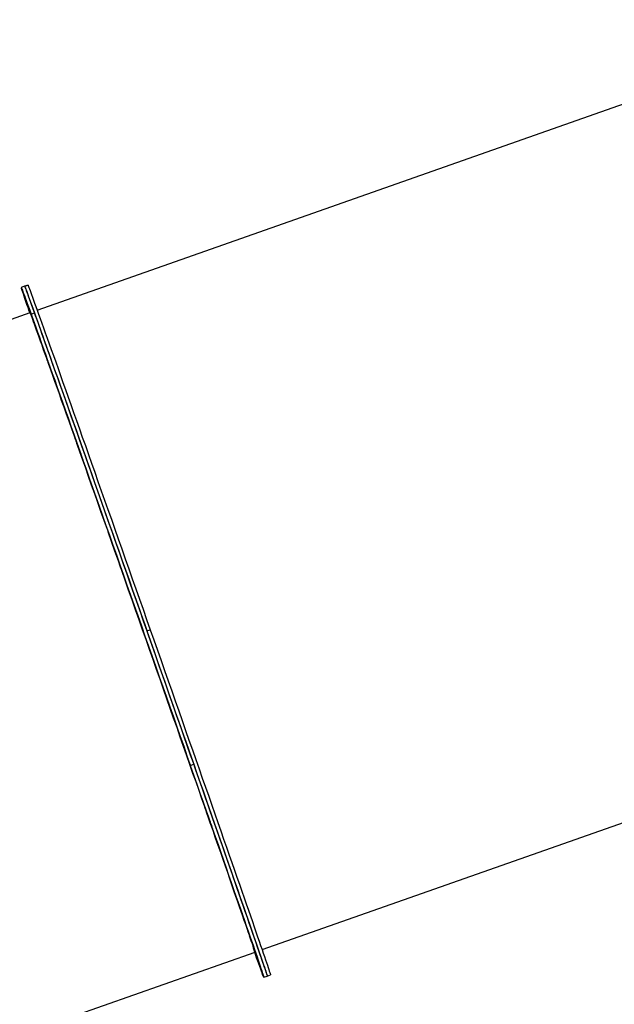
# Model space of a CAD drawing. Units: millimetres. Extents: x 41590 to 79380, y 2375 to 30495.
# Drawn here: x 50203 to 50873, y 24497 to 25607 of the extents above; entities that cross this region are included whole.
import ezdxf

# ---------------------------------------------------------------- set-up
doc = ezdxf.new("R2010")
doc.units = ezdxf.units.MM

msp = doc.modelspace()

# ---------------------------------------------------------------- linework, layer by layer
at = {"color": 7, "linetype": 'Continuous', "lineweight": 25}
for p, q in [((50222.6, 25279.8), (51153.2, 25607)), ((50222.6, 25279.8), (51153.2, 25607)), ((50208.5, 25306.7), (50204.7, 25305.3)), ((50212.3, 25308), (50208.5, 25306.7)), ((50208.5, 25306.7), (50212.3, 25308)), ((50208.5, 25306.7), (50208.5, 25306.7)), ((50212.3, 25308), (50212.3, 25308)), ((49634.8, 25073.2), (50214.7, 25277)), ((49634.8, 25073.2), (50214.7, 25277)), ((50215.8, 25275.2), (50219.5, 25276.6)), ((50215.8, 25275.2), (50218.8, 25266.5)), ((50218.7, 25267), (50215.8, 25275.2)), ((50218.9, 25266.4), (50219.4, 25264.9)), ((50219.5, 25264.5), (50219, 25265.9)), ((50219.6, 25264.3), (50222.4, 25256.4)), ((50222.2, 25256.9), (50219.8, 25263.8)), ((50221.8, 25258.1), (50222.3, 25256.6)), ((50221.9, 25257.8), (50224.9, 25249.1)), ((50221.9, 25257.7), (50221.9, 25257.7)), ((50222.4, 25256.2), (50221.9, 25257.7)), ((50224.9, 25249.1), (50222, 25257.4)), ((50222.3, 25256.6), (50222.3, 25256.6)), ((50346.3, 24918.2), (50350, 24919.5)), ((50391.3, 24777.6), (50392.5, 24774.1)), ((50392.6, 24774), (50391.3, 24777.6)), ((50393.9, 24770), (50392.7, 24773.5)), ((50392.8, 24773.3), (50394, 24769.9)), ((50395.2, 24766.7), (50393.9, 24770.3)), ((50393.9, 24770.2), (50393.9, 24770.2)), ((50393.9, 24770.1), (50395.2, 24766.7)), ((50395.2, 24766.6), (50394, 24770.1)), ((50394, 24769.9), (50395.3, 24766.4)), ((50395.3, 24766.1), (50394.2, 24769.4)), ((50394.2, 24769.2), (50395.3, 24766.3)), ((50395.2, 24766.7), (50399, 24768)), ((50395.3, 24766.3), (50395.3, 24766.3)), ((50476, 24559.1), (50987, 24738.7)), ((49297.4, 24144.7), (50468.1, 24556.3)), ((50478, 24528), (50481.8, 24529.3)), ((50481.8, 24529.3), (50485.6, 24530.6))]:
    msp.add_line(p, q, dxfattribs=at)
at = {"color": 7, "linetype": 'Continuous', "lineweight": 25, "flags": 128}
for points in [[(50214.3, 25276.9), (50213.7, 25278.4), (50212.3, 25282.5), (50211.1, 25286.2), (50209.9, 25289.6), (50208.9, 25292.7), (50207.9, 25295.4), (50207.1, 25297.9), (50206.4, 25299.9), (50205.8, 25301.7), (50205.4, 25303.1), (50205, 25304.2), (50204.8, 25304.9), (50204.7, 25305.3), (50204.7, 25305.3), (50204.9, 25305), (50205.1, 25304.4), (50205.5, 25303.4), (50206, 25302.1), (50206.6, 25300.4), (50207.4, 25298.4), (50208.2, 25296.1), (50209.2, 25293.5), (50210.3, 25290.5), (50211.5, 25287.1), (50212.8, 25283.5), (50214.2, 25279.5), (50215.8, 25275.2)], [(50208.5, 25306.7), (50208.5, 25306.7), (50208.6, 25306.4), (50208.9, 25305.7), (50209.3, 25304.7), (50209.8, 25303.4), (50210.4, 25301.8), (50211.1, 25299.8), (50212, 25297.4), (50213, 25294.8), (50214, 25291.8), (50215.2, 25288.5), (50216.6, 25284.8), (50218, 25280.9), (50219.5, 25276.6)], [(50208.5, 25306.7), (50208.6, 25306.5), (50208.8, 25306), (50209.1, 25305.2), (50209.6, 25304), (50210.1, 25302.4), (50210.8, 25300.6), (50211.6, 25298.4), (50212.6, 25295.8), (50213.6, 25293), (50214.8, 25289.8), (50216, 25286.3), (50217.4, 25282.4), (50218.9, 25278.3), (50220.5, 25273.8), (50222.2, 25269), (50224.1, 25263.9), (50226, 25258.5), (50228, 25252.8), (50230.2, 25246.8), (50232.4, 25240.5), (50234.8, 25233.9), (50237.2, 25227.1), (50239.7, 25219.9), (50242.3, 25212.6), (50245.1, 25204.9), (50247.9, 25197), (50250.8, 25188.9), (50253.7, 25180.5), (50256.8, 25171.9), (50259.9, 25163.1), (50263.1, 25154), (50266.4, 25144.8), (50269.7, 25135.3), (50273.1, 25125.7), (50276.6, 25115.8), (50280.1, 25105.8), (50283.7, 25095.7), (50287.4, 25085.3), (50291.1, 25074.9), (50294.8, 25064.3), (50298.6, 25053.5), (50302.4, 25042.7), (50306.3, 25031.7), (50310.2, 25020.6), (50314.1, 25009.5), (50318.1, 24998.3), (50322.1, 24987), (50326.1, 24975.6), (50330.1, 24964.2), (50334.1, 24952.7), (50338.2, 24941.2), (50342.2, 24929.7), (50346.3, 24918.2)], [(50212.3, 25308), (50212.3, 25307.8), (50212.6, 25307.3), (50212.9, 25306.5), (50213.3, 25305.3), (50213.9, 25303.8), (50214.6, 25301.9), (50215.4, 25299.7), (50216.3, 25297.2), (50217.4, 25294.3), (50218.5, 25291.1), (50219.8, 25287.6), (50221.2, 25283.7), (50222.7, 25279.6), (50224.3, 25275.1), (50226, 25270.3), (50227.8, 25265.2), (50229.8, 25259.8), (50231.8, 25254.1), (50234, 25248.1), (50236.2, 25241.8), (50238.5, 25235.2), (50241, 25228.4), (50243.5, 25221.3), (50246.1, 25213.9), (50248.8, 25206.2), (50251.6, 25198.3), (50254.5, 25190.2), (50257.5, 25181.8), (50260.5, 25173.2), (50263.7, 25164.4), (50266.9, 25155.3), (50270.2, 25146.1), (50273.5, 25136.6), (50276.9, 25127), (50280.4, 25117.2), (50283.9, 25107.2), (50287.5, 25097), (50291.1, 25086.7), (50294.8, 25076.2), (50298.6, 25065.6), (50302.4, 25054.9), (50306.2, 25044), (50310.1, 25033), (50314, 25022), (50317.9, 25010.8), (50321.9, 24999.6), (50325.8, 24988.3), (50329.8, 24976.9), (50333.9, 24965.5), (50337.9, 24954), (50341.9, 24942.6), (50346, 24931), (50350, 24919.5)], [(50209.8, 25290.2), (50209.8, 25290.3), (50209.9, 25290.2), (50210, 25289.9), (50210.1, 25289.5), (50210.3, 25289), (50210.5, 25288.3), (50210.8, 25287.6), (50211, 25286.8)], [(50211.1, 25286.4), (50210.9, 25286.9), (50210.8, 25287.4), (50210.6, 25287.9), (50210.4, 25288.4), (50210.3, 25288.9), (50210.1, 25289.3), (50210, 25289.8), (50209.8, 25290.2)], [(50210.4, 25289.8), (50210.6, 25289.3), (50210.7, 25288.9), (50210.9, 25288.4), (50211.1, 25287.9), (50211.3, 25287.4), (50211.4, 25286.9), (50211.6, 25286.3), (50211.8, 25285.8)], [(50211.5, 25286.4), (50211.3, 25287.2), (50211, 25287.9), (50210.8, 25288.6), (50210.6, 25289.1), (50210.5, 25289.5), (50210.4, 25289.7), (50210.4, 25289.8), (50210.4, 25289.8)], [(50211, 25286.8), (50211.3, 25286), (50211.6, 25285.2), (50211.9, 25284.3), (50212.2, 25283.6), (50212.4, 25283), (50212.6, 25282.4), (50212.7, 25282.1), (50212.8, 25281.8)], [(50212.9, 25281.4), (50212.6, 25282.2), (50212.3, 25283), (50212, 25283.8), (50211.8, 25284.5), (50211.5, 25285.2), (50211.4, 25285.7), (50211.2, 25286.1), (50211.1, 25286.4)], [(50213.3, 25281.4), (50213.2, 25281.6), (50213.1, 25282), (50212.9, 25282.5), (50212.7, 25283.2), (50212.4, 25283.9), (50212.1, 25284.7), (50211.8, 25285.6), (50211.5, 25286.4)], [(50211.8, 25285.8), (50211.9, 25285.5), (50212.1, 25285.1), (50212.3, 25284.6), (50212.5, 25283.9), (50212.8, 25283.2), (50213, 25282.4), (50213.3, 25281.6), (50213.6, 25280.8)], [(50212.8, 25281.8), (50212.9, 25281.4), (50213.1, 25281), (50213.2, 25280.5), (50213.4, 25280.1), (50213.5, 25279.6), (50213.7, 25279.1), (50213.9, 25278.6), (50214, 25278.1)], [(50214, 25278.1), (50214.1, 25278), (50214.1, 25278), (50214, 25278.3), (50213.8, 25278.7), (50213.6, 25279.2), (50213.4, 25279.9), (50213.1, 25280.6), (50212.9, 25281.4)], [(50214.8, 25277.5), (50214.6, 25278.1), (50214.4, 25278.6), (50214.2, 25279.1), (50214, 25279.6), (50213.8, 25280.1), (50213.6, 25280.5), (50213.5, 25281), (50213.3, 25281.4)], [(50213.6, 25280.8), (50213.9, 25280), (50214.2, 25279.3), (50214.4, 25278.6), (50214.6, 25278.1), (50214.7, 25277.7), (50214.8, 25277.5), (50214.8, 25277.4), (50214.8, 25277.5)], [(50224.9, 25249.1), (50223.4, 25253.3), (50222, 25257.1), (50220.8, 25260.6), (50219.6, 25263.8), (50218.6, 25266.7), (50217.7, 25269.2), (50216.9, 25271.3), (50216.2, 25273.1), (50215.6, 25274.6), (50215.2, 25275.7), (50214.9, 25276.5), (50214.7, 25276.9), (50214.7, 25277)], [(50219.5, 25276.6), (50221.2, 25272), (50222.9, 25267.1), (50224.8, 25261.8), (50226.8, 25256.3), (50228.9, 25250.5), (50231, 25244.4), (50233.3, 25238), (50235.7, 25231.3), (50238.2, 25224.3), (50240.7, 25217.1), (50243.4, 25209.6), (50246.1, 25201.9), (50249, 25193.9), (50251.9, 25185.7), (50254.9, 25177.2), (50258, 25168.5), (50261.1, 25159.6), (50264.4, 25150.5), (50267.7, 25141.1), (50271, 25131.6), (50274.5, 25121.9), (50278, 25112), (50281.5, 25101.9), (50285.1, 25091.7), (50288.8, 25081.3), (50292.5, 25070.8), (50296.3, 25060.1), (50300.1, 25049.4), (50303.9, 25038.5), (50307.8, 25027.5), (50311.7, 25016.4), (50315.6, 25005.2), (50319.6, 24993.9), (50323.6, 24982.6), (50327.6, 24971.2), (50331.6, 24959.8), (50335.7, 24948.3), (50339.7, 24936.8), (50343.8, 24925.3), (50347.8, 24913.8), (50351.9, 24902.2), (50355.9, 24890.7), (50359.9, 24879.3), (50364, 24867.8), (50368, 24856.4), (50371.9, 24845.1), (50375.9, 24833.8), (50379.8, 24822.6), (50383.7, 24811.5), (50387.6, 24800.4), (50391.4, 24789.5), (50395.2, 24778.7), (50399, 24768)], [(50215.8, 25275.2), (50217.4, 25270.6), (50219.2, 25265.7), (50221, 25260.5), (50223, 25255), (50225.1, 25249.2), (50227.3, 25243.1), (50229.5, 25236.7), (50231.9, 25230), (50234.4, 25223), (50237, 25215.8), (50239.6, 25208.3), (50242.4, 25200.6), (50245.2, 25192.6), (50248.1, 25184.3), (50251.1, 25175.9), (50254.2, 25167.2), (50257.4, 25158.3), (50260.6, 25149.1), (50263.9, 25139.8), (50267.3, 25130.3), (50270.7, 25120.6), (50274.2, 25110.7), (50277.7, 25100.6), (50281.4, 25090.4), (50285, 25080), (50288.7, 25069.5), (50292.5, 25058.8), (50296.3, 25048), (50300.1, 25037.1), (50304, 25026.1), (50307.9, 25015), (50311.9, 25003.8), (50315.8, 24992.6), (50319.8, 24981.2), (50323.8, 24969.9), (50327.9, 24958.4), (50331.9, 24947), (50335.9, 24935.5), (50340, 24924), (50344, 24912.4), (50348.1, 24900.9), (50352.1, 24889.4), (50356.2, 24877.9), (50360.2, 24866.5), (50364.2, 24855.1), (50368.2, 24843.7), (50372.1, 24832.5), (50376.1, 24821.3), (50380, 24810.1), (50383.8, 24799.1), (50387.7, 24788.2), (50391.4, 24777.4), (50395.2, 24766.7)], [(50221.9, 25257.8), (50221.8, 25257.9), (50221.8, 25258), (50221.8, 25258), (50221.8, 25258.1), (50221.8, 25258.1), (50221.8, 25258.1), (50221.8, 25258.1), (50221.8, 25258.1)], [(50221.9, 25257.7), (50221.9, 25257.7), (50221.9, 25257.7), (50221.9, 25257.7), (50221.9, 25257.7), (50221.9, 25257.6), (50222, 25257.6), (50222, 25257.5), (50222, 25257.4)], [(50222.3, 25256.6), (50222.3, 25256.6), (50222.3, 25256.6), (50222.3, 25256.6), (50222.3, 25256.6), (50222.3, 25256.7), (50222.3, 25256.7), (50222.2, 25256.8), (50222.2, 25256.9)], [(50222.4, 25256.4), (50222.4, 25256.4), (50222.4, 25256.3), (50222.4, 25256.2), (50222.4, 25256.2), (50222.4, 25256.2), (50222.5, 25256.2), (50222.4, 25256.2), (50222.4, 25256.2)], [(50301.7, 25032.4), (50298.1, 25042.6), (50294.5, 25052.8), (50291, 25062.8), (50287.5, 25072.7), (50284, 25082.5), (50280.6, 25092.1), (50277.3, 25101.6), (50274, 25110.8), (50270.8, 25120), (50267.6, 25128.9), (50264.6, 25137.6), (50261.5, 25146.1), (50258.6, 25154.4), (50255.7, 25162.5), (50252.9, 25170.4), (50250.2, 25178), (50247.6, 25185.4), (50245.1, 25192.5), (50242.6, 25199.4), (50240.3, 25206.1), (50238, 25212.4), (50235.8, 25218.5), (50233.8, 25224.4), (50231.8, 25229.9), (50229.9, 25235.1), (50228.1, 25240.1), (50226.5, 25244.8), (50224.9, 25249.1)], [(50230, 25235.1), (50229.8, 25235.8), (50229.6, 25236.3), (50229.5, 25236.7), (50229.4, 25236.9), (50229.3, 25237), (50229.4, 25236.9), (50229.5, 25236.7), (50229.6, 25236.4)], [(50229.6, 25236.4), (50230.1, 25235), (50230.6, 25233.6), (50231, 25232.3), (50231.5, 25230.9), (50232, 25229.5), (50232.5, 25228), (50233.1, 25226.6), (50233.6, 25225.2)], [(50232.1, 25229.2), (50231.9, 25229.7), (50231.7, 25230.4), (50231.4, 25231.1), (50231.1, 25231.9), (50230.8, 25232.7), (50230.5, 25233.6), (50230.3, 25234.4), (50230, 25235.1)], [(50236, 25218.3), (50235.5, 25219.7), (50235, 25221.1), (50234.5, 25222.5), (50234, 25223.8), (50233.5, 25225.2), (50233, 25226.5), (50232.6, 25227.9), (50232.1, 25229.2)], [(50233.6, 25225.2), (50233.8, 25224.6), (50234, 25224), (50234.2, 25223.3), (50234.5, 25222.5), (50234.8, 25221.7), (50235.1, 25220.8), (50235.4, 25220.1), (50235.6, 25219.3)], [(50235.6, 25219.3), (50235.9, 25218.7), (50236, 25218.2), (50236.2, 25217.8), (50236.3, 25217.5), (50236.3, 25217.5), (50236.2, 25217.6), (50236.1, 25217.8), (50236, 25218.3)], [(50265.4, 25135.4), (50265.3, 25135.8), (50265.2, 25136), (50265.2, 25136.1), (50265.2, 25136), (50265.3, 25135.8), (50265.4, 25135.4), (50265.6, 25134.9), (50265.8, 25134.3)], [(50267.5, 25129.4), (50267.2, 25130.1), (50267, 25130.9), (50266.7, 25131.8), (50266.4, 25132.6), (50266.1, 25133.4), (50265.8, 25134.2), (50265.6, 25134.8), (50265.4, 25135.4)], [(50265.8, 25134.3), (50266.5, 25132.2), (50267.3, 25130.2), (50268, 25128.1), (50268.7, 25126), (50269.5, 25123.9), (50270.2, 25121.8), (50271, 25119.7), (50271.7, 25117.6)], [(50273.3, 25113.1), (50272.5, 25115.1), (50271.8, 25117.2), (50271.1, 25119.3), (50270.4, 25121.3), (50269.6, 25123.3), (50268.9, 25125.4), (50268.2, 25127.4), (50267.5, 25129.4)], [(50271.7, 25117.6), (50272, 25116.8), (50272.2, 25116.1), (50272.5, 25115.2), (50272.8, 25114.4), (50273.1, 25113.7), (50273.3, 25112.9), (50273.6, 25112.3), (50273.7, 25111.8)], [(50273.7, 25111.8), (50273.9, 25111.4), (50274, 25111.2), (50274, 25111.1), (50273.9, 25111.2), (50273.9, 25111.4), (50273.7, 25111.9), (50273.5, 25112.4), (50273.3, 25113.1)], [(50301.7, 25032.4), (50301.8, 25032), (50302, 25031.7), (50302.1, 25031.4), (50302.2, 25031), (50302.3, 25030.7), (50302.4, 25030.3), (50302.6, 25030), (50302.7, 25029.7)], [(50391.3, 24777.6), (50387.6, 24788), (50383.9, 24798.5), (50380.2, 24809.2), (50376.4, 24819.9), (50372.6, 24830.8), (50368.8, 24841.7), (50364.9, 24852.7), (50361.1, 24863.7), (50357.2, 24874.8), (50353.2, 24886), (50349.3, 24897.2), (50345.4, 24908.4), (50341.4, 24919.6), (50337.5, 24930.8), (50333.6, 24942), (50329.6, 24953.1), (50325.7, 24964.2), (50321.8, 24975.3), (50317.9, 24986.4), (50314.1, 24997.3), (50310.3, 25008.2), (50306.4, 25019), (50302.7, 25029.7)], [(50312.4, 25002.3), (50312.3, 25002.4), (50312.4, 25002.3), (50312.5, 25002.1), (50312.6, 25001.7), (50312.8, 25001.2), (50313, 25000.6), (50313.2, 24999.9), (50313.5, 24999.1)], [(50314.1, 24997.2), (50313.8, 24998.1), (50313.6, 24998.9), (50313.3, 24999.7), (50313, 25000.5), (50312.8, 25001.1), (50312.6, 25001.7), (50312.4, 25002.1), (50312.4, 25002.3)], [(50313.5, 24999.1), (50314.4, 24996.6), (50315.2, 24994.2), (50316.1, 24991.7), (50317, 24989.3), (50317.8, 24986.8), (50318.7, 24984.3), (50319.6, 24981.9), (50320.4, 24979.4)], [(50320.9, 24978), (50320.1, 24980.4), (50319.2, 24982.8), (50318.4, 24985.2), (50317.5, 24987.6), (50316.7, 24990), (50315.8, 24992.4), (50315, 24994.8), (50314.1, 24997.2)], [(50320.4, 24979.4), (50320.7, 24978.6), (50321, 24977.8), (50321.3, 24977), (50321.5, 24976.3), (50321.8, 24975.7), (50321.9, 24975.2), (50322.1, 24974.8), (50322.1, 24974.5)], [(50322.1, 24974.5), (50322.2, 24974.5), (50322.1, 24974.6), (50322, 24974.8), (50321.9, 24975.2), (50321.7, 24975.8), (50321.5, 24976.4), (50321.2, 24977.2), (50320.9, 24978)], [(50346.3, 24918.2), (50350.3, 24906.7), (50354.3, 24895.2), (50358.4, 24883.7), (50362.4, 24872.2), (50366.4, 24860.8), (50370.4, 24849.4), (50374.4, 24838.1), (50378.3, 24826.9), (50382.2, 24815.7), (50386.1, 24804.7), (50390, 24793.7), (50393.8, 24782.8), (50397.5, 24772.1), (50401.2, 24761.5), (50404.9, 24751), (50408.5, 24740.7), (50412.1, 24730.5), (50415.6, 24720.5), (50419, 24710.7), (50422.4, 24701), (50425.7, 24691.6), (50428.9, 24682.3), (50432.1, 24673.3), (50435.2, 24664.4), (50438.2, 24655.8), (50441.1, 24647.4), (50444, 24639.3), (50446.7, 24631.4), (50449.4, 24623.7), (50451.9, 24616.3), (50454.4, 24609.2), (50456.8, 24602.3), (50459.1, 24595.7), (50461.3, 24589.4), (50463.4, 24583.4), (50465.3, 24577.7), (50467.2, 24572.3), (50469, 24567.2), (50470.6, 24562.4), (50472.2, 24557.9), (50473.6, 24553.7), (50474.9, 24549.9), (50476.1, 24546.3), (50477.2, 24543.1), (50478.2, 24540.2), (50479.1, 24537.7), (50479.8, 24535.5), (50480.4, 24533.6), (50481, 24532.1), (50481.3, 24530.9), (50481.6, 24530), (50481.8, 24529.5), (50481.8, 24529.3)], [(50350, 24919.5), (50354.1, 24908), (50358.1, 24896.5), (50362.2, 24885), (50366.2, 24873.6), (50370.2, 24862.1), (50374.2, 24850.8), (50378.1, 24839.5), (50382.1, 24828.2), (50386, 24817.1), (50389.9, 24806), (50393.7, 24795), (50397.5, 24784.2), (50401.3, 24773.4), (50405, 24762.8), (50408.7, 24752.3), (50412.3, 24742), (50415.9, 24731.9), (50419.4, 24721.8), (50422.8, 24712), (50426.2, 24702.4), (50429.5, 24692.9), (50432.7, 24683.6), (50435.9, 24674.6), (50439, 24665.7), (50442, 24657.1), (50444.9, 24648.7), (50447.7, 24640.6), (50450.5, 24632.7), (50453.1, 24625), (50455.7, 24617.6), (50458.2, 24610.5), (50460.6, 24603.6), (50462.9, 24597.1), (50465.1, 24590.8), (50467.1, 24584.8), (50469.1, 24579), (50471, 24573.6), (50472.8, 24568.5), (50474.4, 24563.7), (50476, 24559.2), (50477.4, 24555), (50478.7, 24551.2), (50479.9, 24547.6), (50481, 24544.4), (50482, 24541.6), (50482.9, 24539), (50483.6, 24536.8), (50484.2, 24534.9), (50484.7, 24533.4), (50485.1, 24532.2), (50485.4, 24531.3), (50485.5, 24530.8), (50485.6, 24530.6)], [(50364.9, 24852.8), (50364.6, 24853.6), (50364.4, 24854.4), (50364.2, 24855), (50364, 24855.6), (50363.8, 24856), (50363.7, 24856.2), (50363.7, 24856.3), (50363.7, 24856.2)], [(50363.7, 24856.2), (50363.8, 24856), (50364, 24855.6), (50364.2, 24855.1), (50364.4, 24854.4), (50364.6, 24853.7), (50364.9, 24853), (50365.2, 24852.1), (50365.5, 24851.3)], [(50371.7, 24833.6), (50370.8, 24836), (50370, 24838.4), (50369.2, 24840.8), (50368.3, 24843.2), (50367.5, 24845.6), (50366.6, 24848), (50365.8, 24850.4), (50364.9, 24852.8)], [(50365.5, 24851.3), (50366.3, 24848.9), (50367.2, 24846.4), (50368.1, 24843.9), (50368.9, 24841.5), (50369.8, 24839), (50370.7, 24836.6), (50371.5, 24834.1), (50372.4, 24831.7)], [(50373.5, 24828.5), (50373.4, 24828.7), (50373.2, 24829.1), (50373.1, 24829.7), (50372.8, 24830.3), (50372.6, 24831.1), (50372.3, 24831.9), (50372, 24832.8), (50371.7, 24833.6)], [(50372.4, 24831.7), (50372.6, 24830.9), (50372.9, 24830.2), (50373.1, 24829.6), (50373.3, 24829.1), (50373.4, 24828.7), (50373.5, 24828.5), (50373.5, 24828.4), (50373.5, 24828.5)], [(50461.7, 24575.4), (50460.4, 24579), (50459.1, 24583), (50457.6, 24587.3), (50456, 24591.8), (50454.4, 24596.7), (50452.6, 24601.9), (50450.7, 24607.3), (50448.7, 24613.1), (50446.6, 24619.1), (50444.4, 24625.4), (50442.1, 24631.9), (50439.8, 24638.8), (50437.3, 24645.8), (50434.8, 24653.2), (50432.1, 24660.7), (50429.4, 24668.5), (50426.6, 24676.5), (50423.7, 24684.8), (50420.8, 24693.2), (50417.7, 24701.9), (50414.7, 24710.8), (50411.5, 24719.8), (50408.3, 24729), (50405, 24738.4), (50401.6, 24748), (50398.2, 24757.7), (50394.8, 24767.6), (50391.3, 24777.6)], [(50394, 24770.1), (50393.9, 24770.1), (50393.9, 24770.2), (50393.9, 24770.3), (50393.9, 24770.3), (50393.9, 24770.3), (50393.9, 24770.4), (50393.9, 24770.3), (50393.9, 24770.3)], [(50393.9, 24770.1), (50393.9, 24770.2), (50393.9, 24770.2), (50393.9, 24770.2), (50393.9, 24770.1), (50394, 24770.1), (50394, 24770), (50394, 24770), (50394, 24769.9)], [(50395.2, 24766.7), (50398.9, 24756.1), (50402.5, 24745.7), (50406.1, 24735.4), (50409.7, 24725.3), (50413.1, 24715.4), (50416.6, 24705.6), (50419.9, 24696), (50423.2, 24686.6), (50426.4, 24677.5), (50429.5, 24668.5), (50432.6, 24659.7), (50435.6, 24651.2), (50438.4, 24642.9), (50441.3, 24634.9), (50444, 24627), (50446.6, 24619.5), (50449.1, 24612.2), (50451.6, 24605.2), (50453.9, 24598.4), (50456.2, 24591.9), (50458.3, 24585.8), (50460.4, 24579.9), (50462.3, 24574.3), (50464.1, 24569), (50465.9, 24564), (50467.5, 24559.3), (50469, 24554.9), (50470.4, 24550.9), (50471.6, 24547.1), (50472.8, 24543.7), (50473.9, 24540.6), (50474.8, 24537.9), (50475.6, 24535.5), (50476.3, 24533.4), (50476.9, 24531.6), (50477.3, 24530.2), (50477.7, 24529.2), (50477.9, 24528.4), (50478, 24528.1), (50478, 24528), (50477.8, 24528.3), (50477.6, 24528.9), (50477.2, 24529.9), (50476.7, 24531.2), (50476.1, 24532.9), (50475.4, 24534.9), (50474.5, 24537.2), (50473.5, 24539.9), (50472.4, 24542.9), (50471.2, 24546.2), (50469.9, 24549.8), (50468.5, 24553.8), (50467.7, 24556.2)], [(50395.3, 24766.3), (50395.3, 24766.3), (50395.3, 24766.3), (50395.3, 24766.3), (50395.3, 24766.3), (50395.3, 24766.4), (50395.2, 24766.4), (50395.2, 24766.5), (50395.2, 24766.6)], [(50395.3, 24766.4), (50395.3, 24766.3), (50395.3, 24766.2), (50395.3, 24766.2), (50395.3, 24766.1), (50395.4, 24766.1), (50395.4, 24766.1), (50395.4, 24766.1), (50395.3, 24766.1)], [(50399, 24768), (50402.7, 24757.4), (50406.3, 24747), (50409.9, 24736.8), (50413.4, 24726.6), (50416.9, 24716.7), (50420.3, 24706.9), (50423.7, 24697.4), (50427, 24688), (50430.2, 24678.8), (50433.3, 24669.8), (50436.4, 24661.1), (50439.3, 24652.5), (50442.2, 24644.2), (50445, 24636.2), (50447.7, 24628.4), (50450.4, 24620.8), (50452.9, 24613.5), (50455.4, 24606.5), (50457.7, 24599.7), (50459.9, 24593.3), (50462.1, 24587.1), (50464.1, 24581.2), (50466.1, 24575.6), (50467.9, 24570.3), (50469.6, 24565.3), (50471.2, 24560.6), (50472.7, 24556.2), (50474.1, 24552.2), (50475.4, 24548.5), (50476.6, 24545), (50477.6, 24542), (50478.6, 24539.2), (50479.4, 24536.8), (50480.1, 24534.7), (50480.7, 24533), (50481.1, 24531.6), (50481.5, 24530.5), (50481.7, 24529.8), (50481.8, 24529.4), (50481.8, 24529.3)], [(50412.1, 24718.1), (50411.9, 24718.7), (50411.7, 24719.3), (50411.6, 24719.7), (50411.5, 24720), (50411.5, 24720), (50411.5, 24720), (50411.6, 24719.7), (50411.7, 24719.3)], [(50411.7, 24719.3), (50411.9, 24718.8), (50412.1, 24718.2), (50412.4, 24717.4), (50412.7, 24716.7), (50412.9, 24715.9), (50413.2, 24715), (50413.5, 24714.2), (50413.8, 24713.5)], [(50417.8, 24701.8), (50417.1, 24703.8), (50416.4, 24705.8), (50415.7, 24707.9), (50415, 24709.9), (50414.3, 24711.9), (50413.6, 24714), (50412.9, 24716), (50412.1, 24718.1)], [(50413.8, 24713.5), (50414.5, 24711.4), (50415.2, 24709.3), (50416, 24707.2), (50416.7, 24705.1), (50417.4, 24703.1), (50418.1, 24701), (50418.9, 24698.9), (50419.6, 24696.9)], [(50419.9, 24695.8), (50419.7, 24696.4), (50419.5, 24697), (50419.2, 24697.8), (50418.9, 24698.6), (50418.6, 24699.4), (50418.4, 24700.3), (50418.1, 24701.1), (50417.8, 24701.8)], [(50419.6, 24696.9), (50419.8, 24696.3), (50420, 24695.8), (50420.1, 24695.4), (50420.2, 24695.2), (50420.2, 24695.1), (50420.1, 24695.2), (50420.1, 24695.5), (50419.9, 24695.8)], [(50448.6, 24613.6), (50448.4, 24614), (50448.3, 24614.3), (50448.3, 24614.4), (50448.3, 24614.3), (50448.4, 24614.1), (50448.6, 24613.7), (50448.7, 24613.1), (50449, 24612.5)], [(50452.3, 24602.8), (50451.9, 24604.1), (50451.4, 24605.4), (50450.9, 24606.7), (50450.5, 24608.1), (50450, 24609.4), (50449.5, 24610.8), (50449, 24612.2), (50448.6, 24613.6)], [(50449, 24612.5), (50449.2, 24611.7), (50449.5, 24611), (50449.8, 24610.1), (50450.1, 24609.3), (50450.4, 24608.5), (50450.6, 24607.8), (50450.8, 24607.2), (50451, 24606.6)], [(50451, 24606.6), (50451.5, 24605.2), (50452, 24603.8), (50452.5, 24602.4), (50453, 24601), (50453.5, 24599.6), (50453.9, 24598.3), (50454.4, 24596.9), (50454.9, 24595.6)], [(50454.4, 24596.8), (50454.1, 24597.6), (50453.9, 24598.4), (50453.6, 24599.2), (50453.3, 24600.1), (50453, 24600.9), (50452.7, 24601.6), (50452.5, 24602.3), (50452.3, 24602.8)], [(50454.9, 24595.6), (50455, 24595.2), (50455.1, 24595), (50455.1, 24594.9), (50455, 24595), (50455, 24595.3), (50454.8, 24595.7), (50454.6, 24596.2), (50454.4, 24596.8)], [(50461.7, 24575.4), (50461.7, 24575.3), (50461.8, 24575.1), (50461.8, 24575), (50461.9, 24574.9), (50461.9, 24574.8), (50461.9, 24574.7), (50462, 24574.6), (50462, 24574.5)], [(50469.1, 24552.5), (50468.8, 24553.3), (50468.6, 24554.1), (50468.3, 24554.7), (50468.2, 24555.3), (50468, 24555.6), (50467.9, 24555.9), (50467.9, 24555.9), (50468, 24555.8)], [(50468, 24555.8), (50468.2, 24555.3), (50468.4, 24554.8), (50468.5, 24554.2), (50468.7, 24553.8), (50468.9, 24553.3), (50469.1, 24552.8), (50469.2, 24552.4), (50469.4, 24551.9)], [(50468.7, 24555.3), (50468.6, 24555.4), (50468.7, 24555.3), (50468.7, 24555.1), (50468.9, 24554.7), (50469.1, 24554.1), (50469.3, 24553.5), (50469.6, 24552.7), (50469.9, 24551.9)], [(50469.9, 24551.5), (50469.8, 24551.9), (50469.6, 24552.3), (50469.5, 24552.8), (50469.3, 24553.3), (50469.2, 24553.7), (50469, 24554.2), (50468.8, 24554.7), (50468.7, 24555.3)], [(50470.9, 24547.6), (50470.8, 24547.8), (50470.6, 24548.2), (50470.4, 24548.7), (50470.2, 24549.4), (50470, 24550.1), (50469.7, 24550.9), (50469.4, 24551.7), (50469.1, 24552.5)], [(50469.4, 24551.9), (50469.5, 24551.7), (50469.6, 24551.3), (50469.8, 24550.8), (50470, 24550.1), (50470.3, 24549.4), (50470.6, 24548.6), (50470.9, 24547.8), (50471.2, 24546.9)], [(50469.9, 24551.9), (50470.1, 24551.1), (50470.4, 24550.3), (50470.7, 24549.5), (50471, 24548.8), (50471.2, 24548.1), (50471.4, 24547.6), (50471.5, 24547.2), (50471.6, 24547)], [(50471.7, 24546.5), (50471.4, 24547.3), (50471.1, 24548.2), (50470.8, 24549), (50470.5, 24549.7), (50470.3, 24550.4), (50470.1, 24550.9), (50470, 24551.3), (50469.9, 24551.5)], [(50472.3, 24543.6), (50472.2, 24544), (50472, 24544.5), (50471.8, 24544.9), (50471.6, 24545.4), (50471.5, 24545.9), (50471.3, 24546.5), (50471.1, 24547), (50470.9, 24547.6)], [(50471.2, 24546.9), (50471.4, 24546.1), (50471.7, 24545.4), (50471.9, 24544.8), (50472.1, 24544.2), (50472.2, 24543.9), (50472.3, 24543.6), (50472.3, 24543.5), (50472.3, 24543.6)], [(50471.6, 24547), (50471.8, 24546.4), (50471.9, 24545.9), (50472.1, 24545.4), (50472.3, 24544.9), (50472.4, 24544.4), (50472.6, 24544), (50472.7, 24543.6), (50472.9, 24543.1)], [(50472.9, 24543.1), (50472.9, 24543.1), (50472.9, 24543.2), (50472.8, 24543.4), (50472.6, 24543.8), (50472.4, 24544.4), (50472.2, 24545), (50472, 24545.7), (50471.7, 24546.5)]]:
    msp.add_lwpolyline(points, dxfattribs=at)
at = {"color": 7, "linetype": 'Continuous', "lineweight": 25}
for centre, radius, start, end in [((50329.3, 25305.7), 117.2, 199.2743, 199.5942), ((50329.5, 25305.2), 117.2, 199.2743, 199.5942), ((50108.9, 25225.6), 117.2, 19.2743, 19.5942), ((50109.1, 25225.1), 117.2, 19.2743, 19.5942), ((50282.1, 24734.8), 117.2, 19.2743, 19.5942), ((50282.1, 24734.6), 117.2, 19.2743, 19.5942), ((50504.6, 24808.7), 117.2, 199.2743, 199.5942), ((50504.7, 24808.6), 117.2, 199.2743, 199.5942), ((50030.1, 24420.8), 458.4, 17.197, 19.5913)]:
    msp.add_arc(centre, radius, start, end, dxfattribs=at)

doc.saveas('drawing.dxf')
